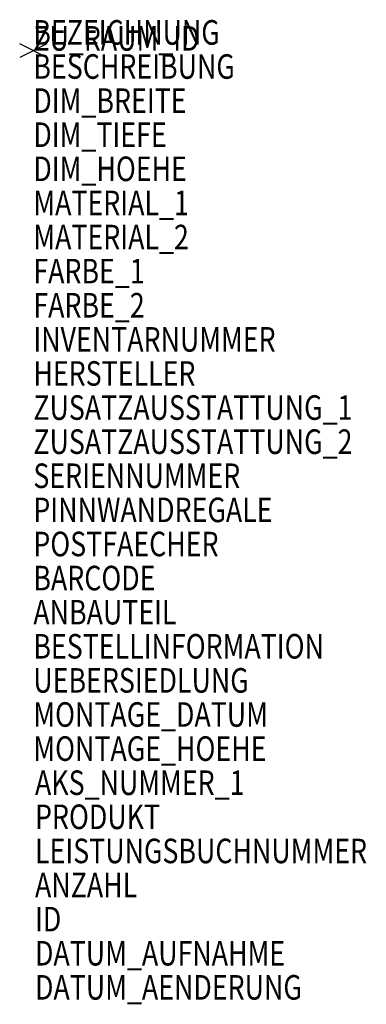
# Model space of a CAD drawing. Units: metres. Extents: x 50.66 to 53.2, y -3329.82 to -3322.6.
import ezdxf

# ---------------------------------------------------------------- set-up
doc = ezdxf.new("R2010")
doc.units = ezdxf.units.M
doc.header["$MEASUREMENT"] = 0
for name, color, linetype, plot in [('A-ALEINF-L-------0--', 170, 'Continuous', False), ('AEMOINF1T--------4--', 1, 'Continuous', False), ('AEMOINF2T--------4--', 3, 'Continuous', False), ('ARRAZUR-T--------4--', 6, 'Continuous', False)]:
    doc.layers.add(name, color=color, linetype=linetype, plot=plot)
doc.layers.add('AEAL----T--------4--', color=1, linetype='Continuous')
doc.layers.add('AEALADATT--------0--', color=30, linetype='Continuous')
doc.styles.add('BE_OENORM', font='isocp2.shx')

msp = doc.modelspace()

# ---------------------------------------------------------------- linework, layer by layer
at = {"layer": 'A-ALEINF-L-------0--'}
for p, q in [((50.8567, -3322.7765), (50.6567, -3322.8765)), ((50.8567, -3322.8765), (50.6567, -3322.7765))]:
    msp.add_line(p, q, dxfattribs=at)

# ---------------------------------------------------------------- texts
at = {"layer": 'AEAL----T--------4--', "style": 'BE_OENORM', "width": 0.8}
msp.add_attdef('BEZEICHNUNG', (50.7567, -3322.7828), 'TAFEL', height=0.18, dxfattribs=at)
at = {"layer": 'AEALADATT--------0--', "style": 'BE_OENORM', "width": 0.8}
for tag, p in [('DATUM_AUFNAHME', (50.7689, -3329.5328)), ('DATUM_AENDERUNG', (50.7689, -3329.7828))]:
    msp.add_attdef(tag, p, '--', height=0.18, dxfattribs=at)
at = {"layer": 'AEMOINF1T--------4--', "style": 'BE_OENORM', "width": 0.8}
for tag, p, s in [('BESCHREIBUNG', (50.7567, -3323.0328), '--'), ('DIM_BREITE', (50.7567, -3323.2828), '--'), ('DIM_TIEFE', (50.7567, -3323.5328), '--'), ('DIM_HOEHE', (50.7567, -3323.7828), '--'), ('MATERIAL_1', (50.7567, -3324.0328), '--'), ('MATERIAL_2', (50.7567, -3324.2828), '--'), ('FARBE_1', (50.7567, -3324.5328), 'Elementfarbe'), ('FARBE_2', (50.7567, -3324.7828), 'Elementfarbe')]:
    msp.add_attdef(tag, p, s, height=0.18, dxfattribs=at)
at = {"layer": 'AEMOINF2T--------4--', "style": 'BE_OENORM', "width": 0.8}
for tag, p, s in [('INVENTARNUMMER', (50.7567, -3325.0328), '--'), ('HERSTELLER', (50.7567, -3325.2828), '--'), ('ZUSATZAUSSTATTUNG_1', (50.7567, -3325.5328), '--'), ('ZUSATZAUSSTATTUNG_2', (50.7567, -3325.7828), '--'), ('SERIENNUMMER', (50.7567, -3326.0328), '--'), ('PINNWANDREGALE', (50.7567, -3326.2828), '--'), ('POSTFAECHER', (50.7567, -3326.5328), 'Anzahl'), ('BARCODE', (50.7567, -3326.7828), '--'), ('ANBAUTEIL', (50.7567, -3327.0328), '--'), ('BESTELLINFORMATION', (50.7567, -3327.2828), '--'), ('UEBERSIEDLUNG', (50.7567, -3327.5328), '--'), ('MONTAGE_DATUM', (50.7567, -3327.7828), '--'), ('MONTAGE_HOEHE', (50.7567, -3328.0328), '--'), ('AKS_NUMMER_1', (50.7689, -3328.2828), '--'), ('PRODUKT', (50.7689, -3328.5328), '--'), ('LEISTUNGSBUCHNUMMER', (50.7689, -3328.7828), '--'), ('ANZAHL', (50.7689, -3329.0328), '--'), ('ID', (50.7689, -3329.2828), '------')]:
    msp.add_attdef(tag, p, s, height=0.18, dxfattribs=at)
at = {"layer": 'ARRAZUR-T--------4--', "style": 'BE_OENORM', "width": 0.8}
msp.add_attdef('ZU_RAUM_ID', (50.7567, -3322.8265), 'lt. Auftraggeber', height=0.18, dxfattribs=at)

doc.saveas('drawing.dxf')
